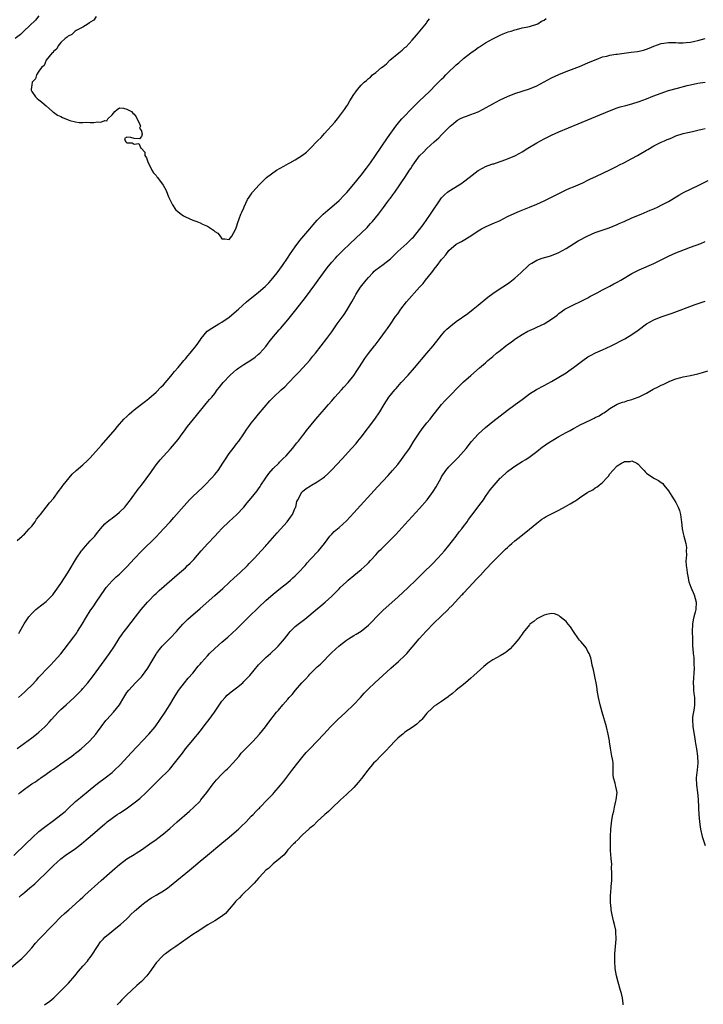
# Model space of a CAD drawing. Units: inches. Extents: x 2559000 to 2562000, y 1512000 to 1515000.
# Drawn here: x 2559748 to 2559935, y 1514485 to 1514754 of the extents above; entities that cross this region are included whole.
import ezdxf

# ---------------------------------------------------------------- set-up
doc = ezdxf.new("R2010")
doc.units = ezdxf.units.IN
doc.header["$MEASUREMENT"] = 0
doc.layers.add('LD25591512_10ft', color=254, linetype='Continuous')

msp = doc.modelspace()

# ---------------------------------------------------------------- linework, layer by layer
at = {"layer": 'LD25591512_10ft'}
for points, elevation in [([(2559753, 1514755.16), (2559752.02, 1514753.97), (2559748.85, 1514751), (2559747.92, 1514750.08), (2559746.5, 1514749)], 8570), ([(2559747, 1514611.84), (2559748.39, 1514613), (2559748.67, 1514613.33), (2559749, 1514613.58), (2559750.28, 1514615), (2559751, 1514615.81), (2559751.91, 1514617), (2559752.33, 1514617.67), (2559753, 1514618.45), (2559753.23, 1514618.77), (2559753.41, 1514619), (2559755, 1514620.93), (2559755.89, 1514622.11), (2559757, 1514623.36), (2559758.5, 1514625.5), (2559759, 1514626.09), (2559759.36, 1514626.64), (2559759.63, 1514627), (2559761.23, 1514629), (2559762.06, 1514629.94), (2559763.2, 1514631), (2559765, 1514632.54), (2559766.25, 1514633.75), (2559767, 1514634.45), (2559769.29, 1514637), (2559770.07, 1514637.93), (2559773.83, 1514642.17), (2559774.47, 1514643), (2559776.2, 1514645), (2559777, 1514645.76), (2559777.67, 1514646.33), (2559778.37, 1514647), (2559779, 1514647.51), (2559781, 1514649.1), (2559782.09, 1514649.91), (2559783, 1514650.68), (2559785, 1514652.4), (2559786.3, 1514653.7), (2559787, 1514654.41), (2559789, 1514656.76), (2559789.99, 1514658.01), (2559791, 1514659.13), (2559792.58, 1514661), (2559793, 1514661.47), (2559793.67, 1514662.33), (2559794.27, 1514663), (2559795, 1514663.9), (2559795.92, 1514665), (2559797, 1514666.59), (2559797.31, 1514667), (2559798.99, 1514669), (2559800.18, 1514669.82), (2559802.12, 1514671), (2559803, 1514671.49), (2559805, 1514672.84), (2559807, 1514674.55), (2559807.47, 1514675), (2559809.73, 1514677), (2559813, 1514679.71), (2559814.76, 1514681.24), (2559815.77, 1514682.23), (2559816.45, 1514683), (2559818.07, 1514685), (2559819.52, 1514687), (2559820.89, 1514689), (2559821.73, 1514690.27), (2559823, 1514692.07), (2559824.25, 1514693.75), (2559827, 1514697.01), (2559827.9, 1514698.1), (2559829, 1514699.33), (2559830.68, 1514701), (2559831.89, 1514702.11), (2559833, 1514703.01), (2559835, 1514704.74), (2559835.27, 1514705), (2559836.12, 1514705.88), (2559837.1, 1514706.9), (2559839, 1514709.14), (2559841, 1514711.59), (2559842.49, 1514713.51), (2559843.59, 1514715), (2559844.98, 1514717), (2559848.21, 1514721.79), (2559850.48, 1514725), (2559851.63, 1514726.37), (2559852.17, 1514727), (2559853, 1514727.83), (2559854.54, 1514729.46), (2559855, 1514729.92), (2559856.03, 1514731), (2559857, 1514731.95), (2559859.62, 1514734.38), (2559860.23, 1514735), (2559861, 1514735.83), (2559862.18, 1514737), (2559863, 1514737.86), (2559863.6, 1514738.4), (2559864.19, 1514739), (2559865, 1514739.87), (2559866.6, 1514741.4), (2559867, 1514741.81), (2559867.68, 1514742.32), (2559869, 1514743.49), (2559871, 1514745.03), (2559872.16, 1514745.84), (2559873, 1514746.47), (2559873.33, 1514746.67), (2559875, 1514747.77), (2559877, 1514748.86), (2559879, 1514749.84), (2559879.8, 1514750.2), (2559881.22, 1514750.78), (2559881.98, 1514751), (2559883, 1514751.36), (2559883.46, 1514751.46), (2559885, 1514751.86), (2559886.07, 1514752.07), (2559887, 1514752.27), (2559889, 1514752.87), (2559889.28, 1514753), (2559890.34, 1514753.66), (2559891, 1514754), (2559891.59, 1514754.41)], 8570), ([(2559768.58, 1514755), (2559768.02, 1514753.98), (2559767, 1514753.43), (2559766.8, 1514753.2), (2559766.42, 1514753), (2559765, 1514752.04), (2559763.13, 1514751.13), (2559762.91, 1514751), (2559761.97, 1514750.03), (2559761, 1514749.64), (2559760.69, 1514749.31), (2559760.13, 1514749), (2559759, 1514747.84), (2559758.23, 1514747), (2559757.89, 1514746.11), (2559757, 1514745.45), (2559756.84, 1514745.16), (2559756.63, 1514745), (2559754.99, 1514743), (2559754.42, 1514741.58), (2559753.66, 1514741), (2559753, 1514740.05), (2559752.32, 1514739), (2559752.06, 1514737.94), (2559751.13, 1514737), (2559751, 1514736.27), (2559750.86, 1514735), (2559750.87, 1514734.87), (2559751, 1514734.47), (2559752.02, 1514733), (2559752.54, 1514732.54), (2559753, 1514732.22), (2559753.67, 1514731.67), (2559754.38, 1514731), (2559755, 1514730.56), (2559756.68, 1514729), (2559756.86, 1514728.86), (2559757, 1514728.81), (2559758.05, 1514728.05), (2559759, 1514727.61), (2559759.4, 1514727.4), (2559761, 1514726.73), (2559761.41, 1514726.59), (2559763, 1514726.18), (2559763.99, 1514726.01), (2559765, 1514725.98), (2559766.08, 1514726.08), (2559767, 1514726.03), (2559767.98, 1514726.02), (2559769, 1514726.17), (2559769.86, 1514726.14), (2559771, 1514726.56), (2559771.5, 1514726.5), (2559771.82, 1514727), (2559773, 1514728.07), (2559773.71, 1514729), (2559774.4, 1514729.6), (2559775, 1514729.99), (2559776.07, 1514729.93), (2559777, 1514729.67), (2559778.3, 1514729), (2559778.6, 1514728.6), (2559779, 1514728.32), (2559779.55, 1514727.55), (2559780.57, 1514725.43), (2559780.69, 1514725), (2559780.44, 1514724.44), (2559781, 1514723.76), (2559781.1, 1514723.1), (2559781.16, 1514723), (2559781.18, 1514722.82), (2559781, 1514722.19), (2559780.48, 1514721.52), (2559779, 1514721.61), (2559778.06, 1514721.94), (2559777, 1514721.98), (2559776.39, 1514721.61), (2559776.53, 1514721), (2559776.77, 1514720.77), (2559777, 1514720.45), (2559778.48, 1514720.48), (2559779, 1514720.14), (2559780.24, 1514720.24), (2559780.8, 1514719), (2559781, 1514718.94), (2559781.89, 1514717.89), (2559781.93, 1514717), (2559782.37, 1514716.37), (2559782.81, 1514715), (2559783, 1514714.71), (2559783.87, 1514713), (2559784.31, 1514712.31), (2559785, 1514711.51), (2559785.21, 1514711.21), (2559785.42, 1514711), (2559786.94, 1514708.94), (2559787.65, 1514707.65), (2559788.49, 1514705.51), (2559789, 1514704.47), (2559789.51, 1514703.51), (2559790.29, 1514702.29), (2559791, 1514701.58), (2559791.82, 1514701), (2559792.48, 1514700.49), (2559793, 1514700.21), (2559795, 1514699.36), (2559795.29, 1514699.29), (2559796.09, 1514699), (2559797, 1514698.65), (2559797.71, 1514698.29), (2559799, 1514697.74), (2559800.17, 1514697), (2559800.65, 1514696.65), (2559801, 1514696.29), (2559801.82, 1514695.82), (2559802.52, 1514695), (2559803, 1514694.26), (2559803.74, 1514694.26), (2559805, 1514694.06), (2559805.69, 1514695), (2559806.79, 1514697), (2559807, 1514697.51), (2559807.3, 1514698.7), (2559807.69, 1514699.69), (2559808.18, 1514701), (2559808.46, 1514701.54), (2559809, 1514702.68), (2559809.1, 1514703), (2559809.98, 1514705), (2559810.38, 1514705.62), (2559811, 1514706.46), (2559811.2, 1514706.8), (2559811.36, 1514707), (2559813.13, 1514709), (2559815.15, 1514711), (2559817.9, 1514713), (2559819.91, 1514714.09), (2559821.2, 1514714.8), (2559821.52, 1514715), (2559823, 1514715.79), (2559824.95, 1514717.05), (2559826.09, 1514717.91), (2559827, 1514718.84), (2559827.09, 1514718.91), (2559829.09, 1514721), (2559830.06, 1514721.94), (2559831.02, 1514722.98), (2559833.87, 1514726.13), (2559834.55, 1514727), (2559836.47, 1514729.53), (2559837, 1514730.39), (2559837.25, 1514730.75), (2559837.97, 1514731.97), (2559839, 1514733.62), (2559839.6, 1514734.4), (2559840, 1514735), (2559841, 1514736.17), (2559841.83, 1514737), (2559842.48, 1514737.52), (2559843, 1514738.01), (2559843.57, 1514738.43), (2559844.16, 1514739), (2559845, 1514739.65), (2559846.58, 1514741), (2559847, 1514741.34), (2559847.94, 1514742.06), (2559848.88, 1514743), (2559851.28, 1514745), (2559852.26, 1514745.74), (2559853, 1514746.47), (2559853.3, 1514746.7), (2559855, 1514748.54), (2559856.16, 1514749.84), (2559857.02, 1514751), (2559858.83, 1514753.17), (2559859, 1514753.4), (2559859.71, 1514754.29)], 8560), ([(2559747.51, 1514586.49), (2559747.78, 1514587), (2559748.91, 1514589.09), (2559750.25, 1514591), (2559751, 1514591.91), (2559752.13, 1514593), (2559752.6, 1514593.4), (2559755, 1514595.17), (2559756.77, 1514597), (2559757, 1514597.27), (2559759, 1514600.07), (2559761, 1514603.22), (2559763.27, 1514607), (2559764.61, 1514609), (2559764.78, 1514609.22), (2559765.69, 1514610.31), (2559766.35, 1514611), (2559767, 1514611.73), (2559768.21, 1514613), (2559769, 1514614.06), (2559769.42, 1514614.58), (2559769.77, 1514615), (2559771, 1514616.39), (2559771.66, 1514617), (2559772.4, 1514617.6), (2559773, 1514617.99), (2559773.55, 1514618.45), (2559774.27, 1514619), (2559775, 1514619.58), (2559776.41, 1514621), (2559777, 1514621.71), (2559778, 1514623), (2559780.12, 1514625.88), (2559781, 1514627), (2559783.55, 1514630.45), (2559783.92, 1514631), (2559785, 1514632.5), (2559786.12, 1514633.88), (2559787, 1514634.91), (2559788.93, 1514637), (2559791, 1514639.45), (2559792.13, 1514641), (2559792.52, 1514641.48), (2559793.61, 1514643), (2559796.03, 1514645.97), (2559798.71, 1514649.29), (2559799.62, 1514650.38), (2559800.19, 1514651), (2559801, 1514652.03), (2559801.71, 1514653), (2559802.28, 1514653.72), (2559803, 1514654.57), (2559803.34, 1514655), (2559805.26, 1514657), (2559806.16, 1514657.84), (2559807, 1514658.54), (2559807.26, 1514658.74), (2559807.64, 1514659), (2559809, 1514659.9), (2559810.9, 1514661.1), (2559812.05, 1514661.95), (2559813, 1514662.73), (2559813.3, 1514663), (2559815, 1514664.88), (2559815.91, 1514666.09), (2559816.63, 1514667), (2559818.62, 1514669.38), (2559819, 1514669.77), (2559821, 1514672.1), (2559823.19, 1514674.81), (2559825.81, 1514678.19), (2559828.36, 1514681.64), (2559829.29, 1514683), (2559830.72, 1514685), (2559831.7, 1514686.3), (2559833, 1514687.87), (2559833.98, 1514689), (2559834.47, 1514689.53), (2559835.46, 1514690.54), (2559835.96, 1514691), (2559838.06, 1514693), (2559841, 1514695.82), (2559842.62, 1514697.38), (2559843, 1514697.8), (2559843.61, 1514698.39), (2559844.13, 1514699), (2559845.78, 1514701), (2559847.17, 1514702.83), (2559848.04, 1514704.04), (2559848.86, 1514705.14), (2559849, 1514705.36), (2559849.71, 1514706.29), (2559850.18, 1514707), (2559851.56, 1514709), (2559852.17, 1514709.83), (2559852.91, 1514711), (2559854.26, 1514713), (2559854.57, 1514713.43), (2559855, 1514714.13), (2559855.6, 1514715), (2559857, 1514716.9), (2559857.08, 1514717), (2559858.06, 1514717.94), (2559859, 1514718.92), (2559861, 1514720.7), (2559862.2, 1514721.8), (2559863, 1514722.66), (2559863.18, 1514722.82), (2559865.34, 1514725), (2559866.23, 1514725.77), (2559867, 1514726.39), (2559867.36, 1514726.64), (2559867.98, 1514727), (2559869, 1514727.5), (2559869.79, 1514727.79), (2559871, 1514728.18), (2559873, 1514728.93), (2559874.37, 1514729.63), (2559877, 1514731.11), (2559879, 1514732.19), (2559881, 1514733.16), (2559883, 1514733.95), (2559885, 1514734.55), (2559887, 1514735.17), (2559889, 1514736.03), (2559893, 1514738.2), (2559895, 1514739.11), (2559897, 1514739.9), (2559900.69, 1514741.31), (2559903, 1514742.27), (2559905, 1514743.16), (2559905.24, 1514743.24), (2559907, 1514743.91), (2559908.16, 1514744.16), (2559909, 1514744.4), (2559910.64, 1514744.64), (2559911, 1514744.71), (2559914.81, 1514745.19), (2559916.56, 1514745.44), (2559917, 1514745.52), (2559918.21, 1514745.79), (2559919, 1514746.02), (2559919.72, 1514746.28), (2559921, 1514746.82), (2559923, 1514747.57), (2559923.71, 1514747.71), (2559925, 1514747.91), (2559925.86, 1514747.86), (2559927, 1514747.83), (2559927.77, 1514747.77), (2559929, 1514747.78), (2559929.83, 1514747.83), (2559931, 1514748), (2559932.22, 1514748.22), (2559933, 1514748.4), (2559935, 1514748.95)], 8580), ([(2559747.38, 1514569), (2559749, 1514570.41), (2559749.62, 1514571), (2559751, 1514572.39), (2559752.28, 1514573.72), (2559753, 1514574.54), (2559753.23, 1514574.77), (2559755.34, 1514577), (2559756.16, 1514577.84), (2559757.12, 1514578.88), (2559759, 1514580.93), (2559759.92, 1514582.08), (2559762.48, 1514585.52), (2559763.32, 1514586.68), (2559763.54, 1514587), (2559764.8, 1514589), (2559765.96, 1514591), (2559767, 1514592.65), (2559767.96, 1514594.04), (2559768.63, 1514595), (2559771, 1514598.49), (2559771.21, 1514598.79), (2559771.39, 1514599), (2559773, 1514600.86), (2559774.11, 1514601.89), (2559775, 1514602.65), (2559777, 1514604.63), (2559779.09, 1514606.91), (2559781, 1514608.91), (2559785, 1514612.85), (2559786.06, 1514613.94), (2559787.05, 1514615), (2559788.87, 1514617), (2559789.87, 1514618.13), (2559792.63, 1514621.37), (2559794.13, 1514623), (2559795, 1514623.86), (2559797.64, 1514626.36), (2559798.3, 1514627), (2559800.26, 1514629), (2559801, 1514629.87), (2559801.93, 1514631), (2559803.27, 1514633), (2559803.93, 1514634.07), (2559805, 1514635.66), (2559806.04, 1514637), (2559807, 1514638.27), (2559807.57, 1514639), (2559809, 1514641.02), (2559809.77, 1514642.23), (2559810.29, 1514643), (2559811, 1514643.89), (2559811.85, 1514645), (2559813, 1514646.34), (2559816.04, 1514649.96), (2559817.04, 1514651), (2559819.16, 1514653), (2559820.13, 1514653.87), (2559821.25, 1514655), (2559823, 1514656.83), (2559824.08, 1514657.92), (2559827, 1514661.15), (2559827.84, 1514662.16), (2559828.55, 1514663), (2559830.13, 1514665), (2559831.63, 1514667), (2559833, 1514668.89), (2559834.49, 1514671), (2559836.38, 1514673.62), (2559837, 1514674.54), (2559837.3, 1514675), (2559838.46, 1514677), (2559839.35, 1514678.65), (2559839.57, 1514679), (2559840.88, 1514681), (2559842.41, 1514683), (2559843, 1514683.7), (2559844.19, 1514685), (2559844.6, 1514685.4), (2559845, 1514685.74), (2559847, 1514687.26), (2559849, 1514688.82), (2559849.2, 1514689), (2559851, 1514690.78), (2559853.49, 1514693), (2559855, 1514694.41), (2559855.28, 1514694.72), (2559857, 1514696.78), (2559857.95, 1514698.05), (2559860, 1514701), (2559862.8, 1514705.2), (2559863, 1514705.44), (2559863.77, 1514706.23), (2559864.65, 1514707), (2559865, 1514707.27), (2559867.81, 1514709), (2559868.53, 1514709.47), (2559869, 1514709.8), (2559870.56, 1514711), (2559873, 1514712.91), (2559874.34, 1514713.66), (2559875, 1514713.98), (2559875.76, 1514714.24), (2559877, 1514714.71), (2559877.23, 1514714.77), (2559879, 1514715.36), (2559879.58, 1514715.58), (2559881, 1514716.05), (2559883, 1514716.89), (2559884.38, 1514717.62), (2559885, 1514717.97), (2559886.6, 1514719), (2559889, 1514720.42), (2559890, 1514721), (2559891, 1514721.53), (2559893, 1514722.55), (2559895, 1514723.47), (2559900.32, 1514725.68), (2559908.84, 1514729.16), (2559911, 1514729.99), (2559911.75, 1514730.25), (2559913.31, 1514730.69), (2559915, 1514731.1), (2559917, 1514731.73), (2559919, 1514732.52), (2559920.75, 1514733.25), (2559923, 1514734.07), (2559923.71, 1514734.29), (2559925, 1514734.74), (2559927.42, 1514735.42), (2559930.11, 1514736.11), (2559931, 1514736.32), (2559933, 1514736.72), (2559935, 1514737.02)], 8590), ([(2559747, 1514555.07), (2559751, 1514557.95), (2559752.34, 1514559), (2559753, 1514559.48), (2559754.61, 1514561), (2559754.82, 1514561.18), (2559755, 1514561.37), (2559755.79, 1514562.21), (2559756.38, 1514563), (2559758.23, 1514565), (2559759, 1514565.74), (2559759.69, 1514566.31), (2559760.41, 1514567), (2559762.61, 1514569), (2559763.83, 1514570.17), (2559764.62, 1514571), (2559765, 1514571.43), (2559766.35, 1514573), (2559767, 1514573.83), (2559767.88, 1514575), (2559769.35, 1514577), (2559772.25, 1514581), (2559773.59, 1514583), (2559774.93, 1514585.07), (2559775.73, 1514586.27), (2559776.31, 1514587), (2559777, 1514587.94), (2559779.35, 1514591), (2559780.96, 1514593), (2559782.65, 1514595), (2559783, 1514595.39), (2559784.59, 1514597), (2559785, 1514597.39), (2559785.84, 1514598.16), (2559791.4, 1514603), (2559793, 1514604.43), (2559793.61, 1514605), (2559794.31, 1514605.69), (2559795.29, 1514606.71), (2559797.31, 1514609), (2559799.12, 1514611), (2559801, 1514613.01), (2559801.97, 1514614.03), (2559803, 1514615.09), (2559805, 1514617.06), (2559807, 1514618.88), (2559809, 1514620.99), (2559809.9, 1514622.1), (2559811, 1514623.39), (2559812.6, 1514625.4), (2559813, 1514625.97), (2559813.41, 1514626.59), (2559813.63, 1514627), (2559814.96, 1514629), (2559815.8, 1514630.2), (2559817, 1514631.52), (2559818.51, 1514633), (2559818.73, 1514633.27), (2559819, 1514633.52), (2559819.73, 1514634.27), (2559820.54, 1514635), (2559822.29, 1514637), (2559823.48, 1514638.52), (2559823.89, 1514639), (2559825, 1514640.43), (2559825.47, 1514641), (2559826.13, 1514641.87), (2559828.63, 1514645), (2559830.36, 1514647), (2559831, 1514647.7), (2559832.08, 1514649), (2559833, 1514650.04), (2559833.82, 1514651), (2559835.63, 1514653), (2559836.27, 1514653.73), (2559837.43, 1514655), (2559839, 1514656.93), (2559839.81, 1514658.19), (2559840.37, 1514659), (2559842.19, 1514661.81), (2559843.06, 1514662.94), (2559844.67, 1514665), (2559844.81, 1514665.19), (2559845.67, 1514666.33), (2559846.26, 1514667), (2559847.7, 1514669), (2559848.2, 1514669.8), (2559849, 1514670.92), (2559850.43, 1514673), (2559851, 1514673.78), (2559851.84, 1514675), (2559853.37, 1514677), (2559857, 1514681.02), (2559857.97, 1514682.03), (2559858.63, 1514683), (2559860.24, 1514685), (2559860.6, 1514685.4), (2559861, 1514685.98), (2559861.81, 1514687), (2559863, 1514688.61), (2559863.33, 1514689), (2559864.15, 1514689.85), (2559865, 1514691.06), (2559867, 1514692.81), (2559867.36, 1514693), (2559868.48, 1514693.52), (2559871, 1514695.08), (2559873, 1514696.43), (2559873.91, 1514697), (2559874.62, 1514697.38), (2559875, 1514697.56), (2559876, 1514698), (2559877.42, 1514698.58), (2559878.41, 1514699), (2559879, 1514699.27), (2559881, 1514700.3), (2559882.83, 1514701.17), (2559884.24, 1514701.76), (2559887, 1514702.85), (2559889, 1514703.71), (2559891, 1514704.62), (2559893, 1514705.63), (2559895, 1514706.67), (2559897, 1514707.6), (2559898.07, 1514708.07), (2559899, 1514708.45), (2559901.58, 1514709.58), (2559903, 1514710.24), (2559903.5, 1514710.5), (2559905.34, 1514711.34), (2559909, 1514713.12), (2559910.23, 1514713.77), (2559911, 1514714.12), (2559911.58, 1514714.42), (2559912.78, 1514715), (2559915, 1514716.16), (2559916.56, 1514717), (2559917, 1514717.25), (2559919, 1514718.49), (2559919.33, 1514718.67), (2559921, 1514719.67), (2559923, 1514720.62), (2559923.86, 1514721), (2559924.67, 1514721.33), (2559925, 1514721.5), (2559926.08, 1514721.92), (2559927, 1514722.34), (2559929, 1514723), (2559931.59, 1514723.59), (2559933, 1514723.93), (2559934.19, 1514724.19), (2559935, 1514724.4)], 8600), ([(2559747.39, 1514542.61), (2559747.81, 1514543), (2559749, 1514543.96), (2559751, 1514545.37), (2559752.06, 1514545.94), (2559753, 1514546.66), (2559753.22, 1514546.78), (2559753.49, 1514547), (2559755, 1514548.04), (2559756.33, 1514549), (2559757, 1514549.43), (2559759, 1514550.82), (2559761.97, 1514553), (2559762.55, 1514553.45), (2559763, 1514553.82), (2559763.67, 1514554.33), (2559764.49, 1514555), (2559766.71, 1514557), (2559767.82, 1514558.18), (2559768.53, 1514559), (2559769, 1514559.58), (2559770.03, 1514561), (2559771.3, 1514562.7), (2559771.54, 1514563), (2559773.33, 1514565), (2559774.95, 1514567), (2559776.15, 1514569), (2559777, 1514570.3), (2559777.5, 1514571), (2559779.4, 1514573), (2559780.21, 1514573.79), (2559781, 1514574.66), (2559781.28, 1514575), (2559782.7, 1514577), (2559783.92, 1514579), (2559785, 1514580.82), (2559785.12, 1514581), (2559785.91, 1514582.09), (2559786.69, 1514583), (2559787, 1514583.34), (2559788.83, 1514585.17), (2559790.54, 1514587), (2559791, 1514587.54), (2559792.3, 1514589), (2559793.65, 1514590.35), (2559794.37, 1514591), (2559797, 1514593.27), (2559801, 1514596.82), (2559803.24, 1514598.76), (2559805, 1514600.36), (2559806.36, 1514601.64), (2559807.85, 1514603), (2559809.93, 1514605), (2559810.44, 1514605.56), (2559811, 1514606.11), (2559811.42, 1514606.58), (2559811.87, 1514607), (2559813.73, 1514609), (2559815, 1514610.44), (2559815.25, 1514610.75), (2559815.48, 1514611), (2559818.05, 1514613.95), (2559819, 1514614.92), (2559820.82, 1514617), (2559821.74, 1514618.26), (2559822.24, 1514619), (2559823, 1514620.74), (2559823.13, 1514621), (2559823.49, 1514622.51), (2559823.72, 1514623), (2559824.55, 1514624.55), (2559824.76, 1514625), (2559825, 1514625.23), (2559825.98, 1514626.02), (2559827.17, 1514626.83), (2559827.44, 1514627), (2559829, 1514627.84), (2559830.64, 1514629), (2559831, 1514629.27), (2559831.93, 1514630.07), (2559833, 1514631.17), (2559835.83, 1514634.17), (2559838.42, 1514637), (2559839.62, 1514638.38), (2559840.13, 1514639), (2559841, 1514640.1), (2559844.78, 1514645), (2559846.16, 1514647), (2559847.31, 1514649), (2559848.61, 1514651), (2559850.21, 1514653), (2559850.59, 1514653.41), (2559851.52, 1514654.48), (2559851.94, 1514655), (2559853.84, 1514657), (2559855.64, 1514659), (2559859, 1514663), (2559860.66, 1514665), (2559863, 1514667.97), (2559863.92, 1514669), (2559864.44, 1514669.56), (2559865.5, 1514670.5), (2559867, 1514671.66), (2559870.13, 1514673.87), (2559871.64, 1514675), (2559873, 1514676.14), (2559874.08, 1514677), (2559874.56, 1514677.44), (2559875.66, 1514678.34), (2559877, 1514679.34), (2559879, 1514680.69), (2559880.42, 1514681.58), (2559881.6, 1514682.4), (2559883, 1514683.54), (2559884.63, 1514685), (2559886.71, 1514687), (2559887, 1514687.26), (2559887.61, 1514687.61), (2559889, 1514688.46), (2559890.52, 1514689), (2559892.46, 1514689.54), (2559893, 1514689.68), (2559895, 1514690.47), (2559897, 1514691.62), (2559899, 1514692.87), (2559900.32, 1514693.68), (2559903, 1514695.09), (2559905, 1514695.93), (2559908.75, 1514697.25), (2559911, 1514698.19), (2559911.55, 1514698.45), (2559912.92, 1514699), (2559915, 1514699.95), (2559917.56, 1514701), (2559919.95, 1514702.05), (2559921, 1514702.48), (2559922.16, 1514703), (2559923, 1514703.4), (2559925, 1514704.45), (2559925.94, 1514705), (2559927.84, 1514706.16), (2559929.28, 1514707), (2559931, 1514707.85), (2559933.48, 1514709), (2559935.86, 1514710.14)], 8610), ([(2559746.16, 1514525.84), (2559749.36, 1514529), (2559751.22, 1514530.78), (2559753, 1514532.34), (2559754.47, 1514533.53), (2559757, 1514535.41), (2559759, 1514536.95), (2559760.11, 1514537.89), (2559761, 1514538.68), (2559763, 1514540.55), (2559764.3, 1514541.7), (2559767, 1514543.89), (2559769, 1514545.46), (2559771.07, 1514547), (2559773, 1514548.49), (2559773.57, 1514549), (2559775.3, 1514550.7), (2559778.16, 1514553.84), (2559783.02, 1514558.98), (2559784.7, 1514561), (2559786.13, 1514563), (2559787.48, 1514565), (2559788.71, 1514567), (2559789.91, 1514569), (2559791.14, 1514570.86), (2559792.8, 1514573), (2559793.77, 1514574.23), (2559795, 1514575.67), (2559796.5, 1514577.5), (2559797, 1514578.07), (2559797.42, 1514578.58), (2559799, 1514580.35), (2559799.63, 1514581), (2559801, 1514582.36), (2559803, 1514584.11), (2559804.58, 1514585.42), (2559807, 1514587.66), (2559808.33, 1514589), (2559809, 1514589.63), (2559810.36, 1514591), (2559813, 1514593.6), (2559815, 1514595.5), (2559817, 1514597.23), (2559817.97, 1514598.03), (2559819, 1514598.81), (2559821, 1514600.41), (2559821.7, 1514601), (2559822.37, 1514601.63), (2559823, 1514602.18), (2559823.85, 1514603), (2559825.68, 1514605), (2559826.26, 1514605.74), (2559827.21, 1514606.79), (2559827.43, 1514607), (2559829, 1514608.64), (2559829.37, 1514609), (2559831, 1514611), (2559832.49, 1514613), (2559833, 1514613.59), (2559833.69, 1514614.31), (2559835, 1514615.43), (2559837, 1514617.24), (2559839, 1514619.38), (2559845.52, 1514626.48), (2559848.38, 1514629.62), (2559849.61, 1514631), (2559851, 1514632.63), (2559852.05, 1514633.95), (2559853, 1514635.23), (2559854.19, 1514637), (2559855.45, 1514639), (2559856.84, 1514641.16), (2559857.69, 1514642.31), (2559859, 1514643.96), (2559859.87, 1514645), (2559860.33, 1514645.67), (2559863, 1514648.99), (2559863.93, 1514650.07), (2559865, 1514651.09), (2559867.88, 1514654.12), (2559869, 1514655.19), (2559871, 1514656.94), (2559873.39, 1514659), (2559875, 1514660.42), (2559875.61, 1514661), (2559877, 1514662.14), (2559877.98, 1514663), (2559879, 1514663.77), (2559880.52, 1514665), (2559881, 1514665.35), (2559881.99, 1514666.01), (2559883, 1514666.8), (2559883.13, 1514666.87), (2559883.31, 1514667), (2559885, 1514668.09), (2559886.6, 1514669), (2559887, 1514669.22), (2559888.25, 1514669.75), (2559889, 1514670.12), (2559891, 1514671.07), (2559893, 1514672.27), (2559894.56, 1514673.44), (2559895, 1514673.81), (2559896.71, 1514675), (2559897, 1514675.18), (2559899, 1514676.21), (2559900.91, 1514677.09), (2559901.31, 1514677.31), (2559903, 1514678.16), (2559903.51, 1514678.49), (2559904.57, 1514679), (2559905, 1514679.26), (2559905.52, 1514679.52), (2559907, 1514680.36), (2559908.77, 1514681.23), (2559909, 1514681.31), (2559910.06, 1514681.94), (2559911, 1514682.4), (2559911.98, 1514683), (2559915, 1514684.75), (2559916.46, 1514685.54), (2559917, 1514685.79), (2559921, 1514687.52), (2559923, 1514688.47), (2559924.66, 1514689.34), (2559925, 1514689.47), (2559926.04, 1514689.96), (2559927, 1514690.38), (2559929.37, 1514691.37), (2559931, 1514691.99), (2559933.81, 1514693), (2559935, 1514693.54)], 8620), ([(2559747.55, 1514514.45), (2559748.13, 1514515), (2559749, 1514515.71), (2559750.48, 1514517), (2559751.87, 1514518.13), (2559753, 1514519.18), (2559754.88, 1514521), (2559757, 1514523.13), (2559759, 1514524.93), (2559760.18, 1514525.82), (2559763, 1514527.77), (2559764.64, 1514529), (2559765.93, 1514530.07), (2559767, 1514531.02), (2559769, 1514532.78), (2559771, 1514534.46), (2559771.3, 1514534.7), (2559771.66, 1514535), (2559773, 1514536.02), (2559774.37, 1514537), (2559775, 1514537.42), (2559775.98, 1514538.02), (2559777.17, 1514538.83), (2559779, 1514540.17), (2559780.56, 1514541.44), (2559782.31, 1514543), (2559784.3, 1514545), (2559785, 1514545.75), (2559785.64, 1514546.36), (2559788.64, 1514549.36), (2559790.03, 1514551), (2559792.19, 1514553.81), (2559793.05, 1514555), (2559795, 1514557.32), (2559795.79, 1514558.21), (2559796.42, 1514559), (2559797, 1514559.76), (2559797.98, 1514561), (2559798.41, 1514561.59), (2559799.49, 1514563), (2559800.99, 1514565.01), (2559803, 1514567.94), (2559803.87, 1514569), (2559804.42, 1514569.58), (2559805.5, 1514570.5), (2559807, 1514571.6), (2559808.67, 1514573), (2559809, 1514573.31), (2559809.83, 1514574.17), (2559810.57, 1514575), (2559813, 1514577.89), (2559814.04, 1514579), (2559815, 1514579.93), (2559816.21, 1514581), (2559816.64, 1514581.36), (2559817.68, 1514582.32), (2559818.34, 1514583), (2559819, 1514583.72), (2559820.05, 1514585), (2559821.35, 1514586.65), (2559821.64, 1514587), (2559823, 1514588.33), (2559823.77, 1514589), (2559825.6, 1514590.4), (2559829, 1514593.23), (2559830, 1514594), (2559831.18, 1514595), (2559833, 1514596.63), (2559834.2, 1514597.8), (2559835, 1514598.69), (2559835.3, 1514599), (2559837, 1514600.61), (2559837.44, 1514601), (2559839, 1514602.31), (2559841, 1514603.95), (2559842.63, 1514605.37), (2559843, 1514605.78), (2559843.61, 1514606.39), (2559845, 1514607.95), (2559845.96, 1514609), (2559846.48, 1514609.52), (2559847, 1514610.08), (2559847.47, 1514610.53), (2559850.49, 1514613.51), (2559853, 1514616.24), (2559857, 1514620.63), (2559859.1, 1514623), (2559860.74, 1514625.26), (2559861.48, 1514626.52), (2559862.84, 1514629), (2559863, 1514629.26), (2559864.17, 1514631), (2559865, 1514631.98), (2559865.94, 1514633), (2559867.5, 1514634.5), (2559869, 1514636.13), (2559869.72, 1514637), (2559871.14, 1514638.86), (2559873, 1514640.93), (2559874.07, 1514641.93), (2559875, 1514642.75), (2559877, 1514644.39), (2559879, 1514645.95), (2559881, 1514647.45), (2559883.14, 1514649), (2559885, 1514650.38), (2559885.34, 1514650.66), (2559887, 1514651.87), (2559888.93, 1514653.07), (2559891, 1514654.15), (2559893, 1514655.27), (2559895, 1514656.46), (2559897, 1514657.69), (2559897.77, 1514658.23), (2559899, 1514659.06), (2559901.55, 1514661), (2559903, 1514661.99), (2559903.64, 1514662.36), (2559905.07, 1514663.07), (2559907, 1514663.92), (2559909.31, 1514665), (2559913.05, 1514666.95), (2559915, 1514668.1), (2559916.69, 1514669.31), (2559919, 1514671.06), (2559921, 1514672.09), (2559923, 1514672.9), (2559926.03, 1514673.97), (2559932.29, 1514676.29), (2559935, 1514677.26)], 8630), ([(2559745, 1514494.96), (2559748.28, 1514497.72), (2559749.28, 1514498.72), (2559751, 1514500.65), (2559752.08, 1514501.92), (2559753.04, 1514502.96), (2559756.92, 1514507), (2559758.91, 1514509), (2559759.99, 1514510.01), (2559761.12, 1514511), (2559763, 1514512.6), (2559764.21, 1514513.79), (2559765, 1514514.49), (2559765.52, 1514515), (2559769.98, 1514519), (2559772.27, 1514521), (2559773.75, 1514522.25), (2559775, 1514523.33), (2559777, 1514524.91), (2559779, 1514526.14), (2559779.56, 1514526.44), (2559781, 1514527.35), (2559783.32, 1514529), (2559785, 1514530.24), (2559785.45, 1514530.55), (2559787, 1514531.73), (2559788.78, 1514533.22), (2559790.77, 1514535), (2559794.1, 1514537.9), (2559795.33, 1514539), (2559797, 1514540.71), (2559797.26, 1514541), (2559798.82, 1514543), (2559800.61, 1514545.39), (2559801.51, 1514546.49), (2559803, 1514548.08), (2559803.98, 1514549), (2559804.49, 1514549.51), (2559805, 1514549.98), (2559805.95, 1514551), (2559807.67, 1514553), (2559808.26, 1514553.74), (2559809.23, 1514554.77), (2559809.46, 1514555), (2559811.39, 1514557), (2559813.27, 1514559), (2559814.92, 1514561), (2559815.78, 1514562.22), (2559817.92, 1514565), (2559818.44, 1514565.56), (2559819.65, 1514567), (2559821, 1514568.53), (2559821.39, 1514569), (2559822.16, 1514569.84), (2559823.08, 1514571), (2559824.85, 1514573), (2559825.91, 1514574.09), (2559826.7, 1514575), (2559827, 1514575.32), (2559829, 1514577.34), (2559829.88, 1514578.12), (2559833, 1514581.24), (2559835, 1514583.1), (2559837, 1514584.64), (2559837.53, 1514585), (2559839, 1514585.92), (2559839.68, 1514586.32), (2559841, 1514587.13), (2559843, 1514588.71), (2559843.3, 1514589), (2559844.14, 1514589.86), (2559845.19, 1514591), (2559847, 1514592.83), (2559851, 1514596.39), (2559853.87, 1514599), (2559855.98, 1514601), (2559858, 1514603), (2559860.49, 1514605.51), (2559861.94, 1514607), (2559863, 1514608.12), (2559863.77, 1514609), (2559865, 1514610.45), (2559867, 1514613), (2559867.82, 1514614.18), (2559868.51, 1514615), (2559869, 1514615.64), (2559869.98, 1514617), (2559870.38, 1514617.62), (2559871.22, 1514618.78), (2559873.82, 1514622.18), (2559874.41, 1514623), (2559875, 1514623.89), (2559876.28, 1514625.72), (2559877.33, 1514627), (2559879, 1514628.85), (2559879.15, 1514629), (2559881, 1514630.72), (2559881.36, 1514631), (2559883, 1514632.19), (2559885, 1514633.46), (2559885.98, 1514634.02), (2559887.18, 1514634.82), (2559889, 1514636.18), (2559890.59, 1514637.41), (2559891, 1514637.68), (2559891.75, 1514638.25), (2559895, 1514640.25), (2559897, 1514641.37), (2559898.1, 1514641.9), (2559899, 1514642.46), (2559899.37, 1514642.63), (2559900.02, 1514643), (2559901, 1514643.5), (2559902, 1514644), (2559904.12, 1514645), (2559904.73, 1514645.27), (2559905, 1514645.43), (2559906.06, 1514645.94), (2559907, 1514646.53), (2559907.3, 1514646.7), (2559907.78, 1514647), (2559909, 1514647.88), (2559911, 1514649.09), (2559912.4, 1514649.6), (2559913, 1514649.77), (2559913.92, 1514650.08), (2559915, 1514650.33), (2559915.47, 1514650.53), (2559917, 1514651.12), (2559919, 1514652.13), (2559920.84, 1514653.17), (2559922.17, 1514653.83), (2559923, 1514654.26), (2559923.53, 1514654.47), (2559925, 1514655.19), (2559925.35, 1514655.35), (2559927, 1514655.97), (2559928.38, 1514656.38), (2559929, 1514656.52), (2559931, 1514656.9), (2559933, 1514657.33), (2559934.28, 1514657.72), (2559935.78, 1514658.22)], 8640), ([(2559754.5, 1514485), (2559755.93, 1514486.07), (2559757.06, 1514487), (2559759, 1514488.84), (2559761.1, 1514491), (2559762.81, 1514493), (2559763.78, 1514494.22), (2559765, 1514495.6), (2559766.21, 1514497), (2559766.56, 1514497.44), (2559767, 1514498.01), (2559767.41, 1514498.59), (2559768.96, 1514501), (2559769.79, 1514502.21), (2559770.5, 1514503), (2559771, 1514503.5), (2559772.89, 1514505.11), (2559773.99, 1514506.01), (2559775.29, 1514507), (2559777, 1514508.52), (2559777.47, 1514509), (2559778.18, 1514509.82), (2559779, 1514510.51), (2559779.23, 1514510.77), (2559779.51, 1514511), (2559781, 1514512.3), (2559781.93, 1514513), (2559782.52, 1514513.48), (2559783, 1514513.78), (2559783.71, 1514514.29), (2559785, 1514515.03), (2559787, 1514516.22), (2559788.19, 1514517), (2559788.66, 1514517.34), (2559790.7, 1514519), (2559793.09, 1514521), (2559794.16, 1514521.84), (2559795.25, 1514522.75), (2559797, 1514524.27), (2559799, 1514525.96), (2559803, 1514529.21), (2559803.95, 1514530.05), (2559805, 1514530.84), (2559807, 1514532.53), (2559807.53, 1514533), (2559808.26, 1514533.74), (2559809.57, 1514535), (2559811, 1514536.54), (2559811.49, 1514537), (2559812.2, 1514537.8), (2559813, 1514538.55), (2559813.22, 1514538.78), (2559813.45, 1514539), (2559815.36, 1514541), (2559816.13, 1514541.87), (2559817, 1514542.71), (2559817.26, 1514543), (2559819.01, 1514545), (2559819.87, 1514546.13), (2559821, 1514547.58), (2559822.07, 1514549), (2559823.34, 1514550.66), (2559825.18, 1514553), (2559826.03, 1514553.97), (2559826.97, 1514555), (2559828.97, 1514557.03), (2559830.81, 1514559), (2559832.65, 1514561), (2559833, 1514561.36), (2559833.85, 1514562.15), (2559834.66, 1514563), (2559836.84, 1514565), (2559838.9, 1514567), (2559840.82, 1514569), (2559841.86, 1514570.14), (2559843, 1514571.32), (2559844.76, 1514573), (2559849.1, 1514577), (2559851.2, 1514578.8), (2559853, 1514580.45), (2559853.52, 1514581), (2559855, 1514582.69), (2559856.86, 1514585), (2559857.87, 1514586.13), (2559858.67, 1514587), (2559861, 1514589.37), (2559862.71, 1514591), (2559864.88, 1514593.12), (2559865, 1514593.26), (2559865.92, 1514594.08), (2559866.67, 1514595), (2559868.55, 1514597), (2559868.78, 1514597.22), (2559869, 1514597.48), (2559870.42, 1514599), (2559872.64, 1514601.36), (2559873, 1514601.79), (2559873.62, 1514602.38), (2559875, 1514603.93), (2559877, 1514606.01), (2559878.04, 1514607), (2559880.02, 1514609), (2559880.5, 1514609.5), (2559881, 1514609.97), (2559881.52, 1514610.48), (2559882.16, 1514611), (2559883, 1514611.73), (2559884.66, 1514613), (2559887.05, 1514614.95), (2559889, 1514616.63), (2559889.47, 1514617), (2559890.35, 1514617.65), (2559891, 1514618.07), (2559891.58, 1514618.42), (2559892.63, 1514619), (2559895, 1514620.17), (2559896.85, 1514621.15), (2559898.14, 1514621.86), (2559899, 1514622.42), (2559899.38, 1514622.62), (2559899.96, 1514623), (2559901, 1514623.76), (2559902.89, 1514625), (2559903, 1514625.07), (2559904.29, 1514625.71), (2559905, 1514626.2), (2559905.51, 1514626.49), (2559906.01, 1514627), (2559907, 1514627.73), (2559908.11, 1514629), (2559908.56, 1514629.44), (2559909, 1514630.06), (2559909.78, 1514631), (2559911, 1514632.25), (2559912.14, 1514633), (2559912.73, 1514633.27), (2559913, 1514633.42), (2559914.54, 1514633.46), (2559915, 1514633.59), (2559916.36, 1514633), (2559916.72, 1514632.72), (2559917.66, 1514631.66), (2559918.34, 1514631), (2559918.62, 1514630.62), (2559919, 1514630.26), (2559921, 1514628.89), (2559922.27, 1514628.27), (2559923, 1514627.69), (2559923.43, 1514627.43), (2559923.75, 1514627), (2559925, 1514625.43), (2559925.92, 1514623.92), (2559926.55, 1514623), (2559927, 1514622.23), (2559927.66, 1514621), (2559928.02, 1514620.02), (2559928.28, 1514619), (2559928.48, 1514617.52), (2559928.57, 1514617), (2559928.77, 1514615), (2559929, 1514613.76), (2559929.17, 1514613), (2559929.73, 1514611), (2559929.93, 1514609.93), (2559929.86, 1514609), (2559929.95, 1514607.95), (2559929.78, 1514607), (2559929.73, 1514606.27), (2559929.84, 1514605), (2559929.97, 1514603.97), (2559930.07, 1514603), (2559930.36, 1514601.64), (2559930.48, 1514601), (2559930.59, 1514600.59), (2559931.14, 1514599.14), (2559932.04, 1514597), (2559932.56, 1514595), (2559932.47, 1514593), (2559932.3, 1514592.3), (2559931.94, 1514591), (2559931.77, 1514590.23), (2559931.52, 1514589), (2559931.45, 1514587), (2559931.52, 1514585), (2559931.59, 1514583.59), (2559931.57, 1514583), (2559931.6, 1514582.4), (2559931.73, 1514581), (2559931.88, 1514579.88), (2559931.95, 1514579), (2559931.96, 1514578.04), (2559932.01, 1514577), (2559931.71, 1514573), (2559931.81, 1514571.81), (2559931.83, 1514571), (2559931.89, 1514570.11), (2559932.06, 1514569), (2559932.08, 1514568.08), (2559932.08, 1514567), (2559931.97, 1514566.03), (2559931.57, 1514563.57), (2559931.51, 1514563), (2559931.61, 1514561), (2559932.19, 1514557.81), (2559932.32, 1514557), (2559932.39, 1514556.39), (2559932.64, 1514555), (2559932.94, 1514553), (2559933.02, 1514551), (2559932.81, 1514549.19), (2559932.59, 1514547), (2559932.67, 1514545), (2559932.93, 1514543), (2559933, 1514542.23), (2559933.09, 1514541), (2559933.16, 1514539.16), (2559933.2, 1514538.8), (2559933.3, 1514537), (2559933.51, 1514535), (2559933.69, 1514533.69), (2559933.76, 1514533), (2559934.19, 1514531), (2559935, 1514528.55)], 8650), ([(2559912.58, 1514485), (2559912.57, 1514485.43), (2559912.47, 1514487), (2559912.14, 1514488.14), (2559911.91, 1514489), (2559911.22, 1514491.22), (2559910.8, 1514493), (2559910.46, 1514495), (2559910.29, 1514497), (2559910.31, 1514499), (2559910.67, 1514503), (2559910.64, 1514505), (2559910.57, 1514505.43), (2559910.28, 1514507), (2559909.98, 1514507.98), (2559909.61, 1514509.61), (2559909.32, 1514511), (2559909.31, 1514511.31), (2559909.12, 1514513), (2559909.15, 1514514.85), (2559909.34, 1514517), (2559909.35, 1514517.35), (2559909.49, 1514519), (2559909.54, 1514521), (2559909.46, 1514522.54), (2559909.47, 1514523.47), (2559909.3, 1514525), (2559909.19, 1514527.19), (2559909.16, 1514531), (2559909.2, 1514533), (2559909.49, 1514535.49), (2559909.77, 1514537), (2559910.02, 1514537.98), (2559910.2, 1514539), (2559910.64, 1514540.64), (2559910.71, 1514541), (2559910.98, 1514543), (2559910.64, 1514544.64), (2559910.52, 1514545), (2559910.38, 1514545.62), (2559909.98, 1514547), (2559909.89, 1514547.89), (2559909.9, 1514549), (2559909.85, 1514551), (2559909.78, 1514551.78), (2559909.55, 1514553), (2559909.13, 1514555.13), (2559908.86, 1514556.87), (2559908.84, 1514557.16), (2559908.55, 1514559), (2559908.06, 1514561), (2559906.87, 1514565), (2559906.33, 1514567), (2559905.88, 1514569), (2559905.53, 1514571), (2559905.47, 1514571.47), (2559905.22, 1514573), (2559905, 1514574.22), (2559904.51, 1514576.51), (2559904.15, 1514577.84), (2559903.92, 1514579), (2559903.78, 1514579.78), (2559903.31, 1514581), (2559903, 1514581.58), (2559902.53, 1514582.53), (2559902.13, 1514583), (2559901.63, 1514583.63), (2559901, 1514584.29), (2559900.67, 1514584.67), (2559900.42, 1514585), (2559899, 1514586.97), (2559898.25, 1514588.25), (2559897.58, 1514589), (2559897, 1514589.69), (2559895.43, 1514591), (2559895.23, 1514591.23), (2559895, 1514591.35), (2559893.81, 1514591.81), (2559893, 1514591.91), (2559891.64, 1514591.64), (2559891, 1514591.45), (2559889, 1514590.42), (2559888.22, 1514589.78), (2559887.14, 1514589), (2559887, 1514588.86), (2559885.29, 1514586.71), (2559885, 1514586.32), (2559884.46, 1514585.54), (2559884.11, 1514585), (2559883, 1514583.75), (2559882.39, 1514583), (2559881.7, 1514582.3), (2559880.64, 1514581.36), (2559880.13, 1514581), (2559879, 1514580.33), (2559877, 1514579.24), (2559875.65, 1514578.35), (2559874.52, 1514577.48), (2559871.79, 1514575), (2559871, 1514574.25), (2559869.56, 1514573), (2559869, 1514572.54), (2559867, 1514570.95), (2559865.96, 1514570.04), (2559865, 1514569.3), (2559864.84, 1514569.16), (2559863, 1514567.88), (2559861.59, 1514567), (2559861, 1514566.59), (2559860.18, 1514565.82), (2559859.28, 1514565), (2559859, 1514564.7), (2559857.56, 1514563), (2559857.29, 1514562.71), (2559857, 1514562.47), (2559856.26, 1514561.74), (2559855, 1514560.83), (2559853, 1514559.47), (2559852.38, 1514559), (2559851.63, 1514558.37), (2559851, 1514557.9), (2559850.14, 1514557), (2559849, 1514555.76), (2559847.7, 1514554.3), (2559846.66, 1514553.34), (2559846.31, 1514553), (2559845, 1514551.62), (2559844.39, 1514551), (2559842.89, 1514549.11), (2559841.14, 1514546.86), (2559840.23, 1514545.77), (2559839, 1514544.38), (2559837, 1514542.46), (2559836.24, 1514541.76), (2559835.38, 1514541), (2559833, 1514538.73), (2559832.14, 1514537.86), (2559831.11, 1514537), (2559829, 1514535.1), (2559827.96, 1514534.04), (2559827, 1514533.29), (2559826.86, 1514533.14), (2559826.69, 1514533), (2559825, 1514531.46), (2559824.52, 1514531), (2559823.8, 1514530.2), (2559823, 1514529.51), (2559822.77, 1514529.23), (2559822.5, 1514529), (2559821, 1514527.34), (2559820.68, 1514527), (2559819.95, 1514526.05), (2559819, 1514525.21), (2559818.9, 1514525.1), (2559817, 1514523.53), (2559815.69, 1514522.31), (2559815, 1514521.78), (2559814.29, 1514521), (2559813, 1514519.68), (2559812.4, 1514519), (2559811.77, 1514518.23), (2559811, 1514517.48), (2559810.54, 1514517), (2559809, 1514515.52), (2559808.44, 1514515), (2559807.75, 1514514.25), (2559807, 1514513.56), (2559806.73, 1514513.27), (2559806.48, 1514513), (2559805, 1514511.14), (2559803.97, 1514510.03), (2559802.85, 1514509.15), (2559801, 1514507.98), (2559799.14, 1514506.86), (2559796.17, 1514505), (2559795, 1514504.22), (2559791.9, 1514502.1), (2559790.36, 1514501), (2559789, 1514500.08), (2559787.54, 1514499), (2559787.23, 1514498.77), (2559786.19, 1514497.81), (2559785.43, 1514497), (2559785, 1514496.47), (2559783.94, 1514495), (2559783.57, 1514494.43), (2559783, 1514493.67), (2559782.47, 1514493), (2559781, 1514491.42), (2559779.7, 1514490.3), (2559778.24, 1514489), (2559777, 1514487.8), (2559776.22, 1514487), (2559775.63, 1514486.37), (2559775, 1514485.66), (2559774.38, 1514485)], 8660)]:
    msp.add_lwpolyline(points, dxfattribs=dict(at, elevation=elevation))

doc.saveas('drawing.dxf')
